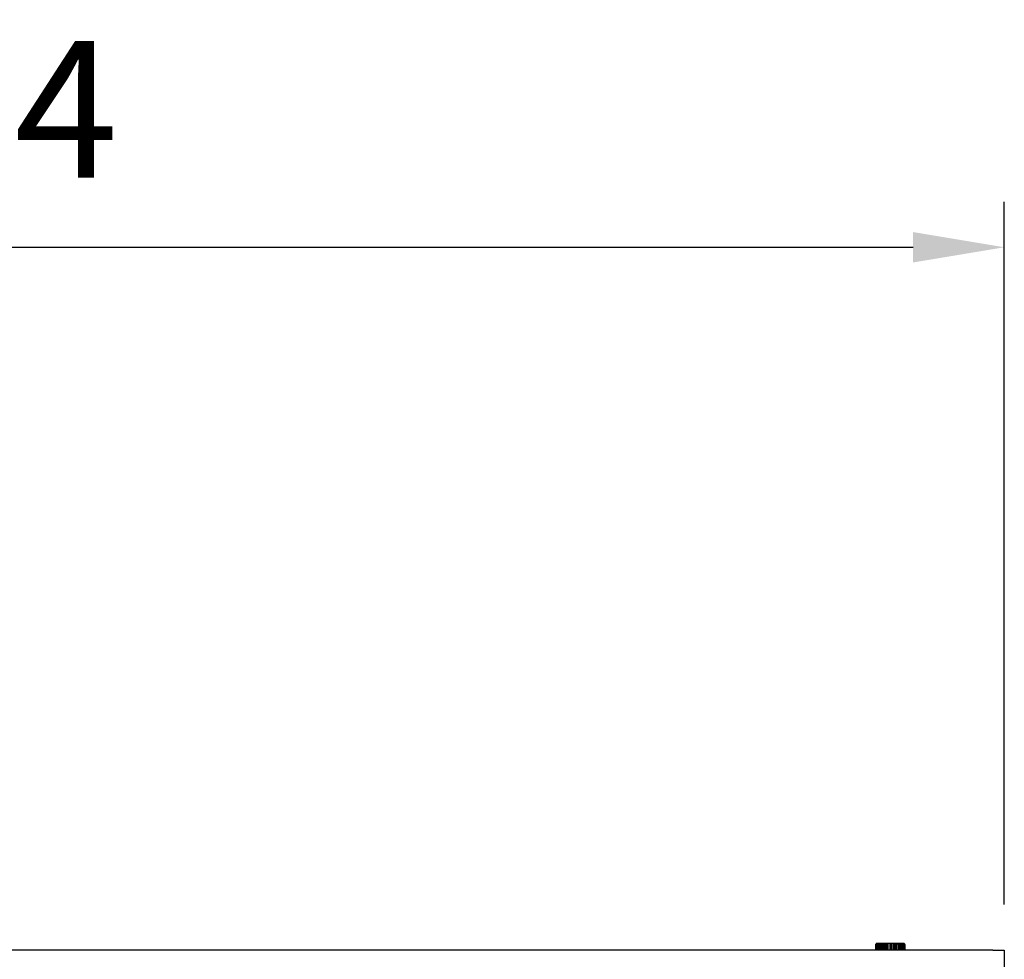
# Model space of a CAD drawing. Units: millimetres. Extents: x -30444 to 33824, y -2048 to 12359.
# Drawn here: x 16488 to 16920, y 5970 to 6383 of the extents above; entities that cross this region are included whole.
import ezdxf

# ---------------------------------------------------------------- set-up
doc = ezdxf.new("R2010")
doc.units = ezdxf.units.MM
for name, color, linetype in [('ACOTA', 2, 'Continuous'), ('TORNILLO_MOLETEA', 7, 'Continuous'), ('VIDR_ENCIMERA_VV', 7, 'Continuous')]:
    doc.layers.add(name, color=color, linetype=linetype)
doc.styles.add('E1', font='isocp.shx')
doc.styles.add('SLDTEXTSTYLE3', font='TXT', dxfattribs={"width": 0.666667})
doc.dimstyles.new('SLDDIMSTYLE0', dxfattribs={"dimtxt": 2, "dimasz": 2, "dimexe": 0, "dimexo": 0.0625, "dimgap": 0.5, "dimtad": 1, "dimtih": 1, "dimtoh": 1, "dimlfac": 10, "dimzin": 12, "dimdsep": 46, "dimtxsty": 'SLDTEXTSTYLE3', "dimsah": 1, "dimcen": 0.09, "dimadec": 0, "dimazin": 0, "dimtfac": 1, "dimtofl": 0, "dimtmove": 0, "dimatfit": 3, "dimfxl": 0, "dimtolj": 1, "dimtzin": 12, "dimarcsym": 0})

# ---------------------------------------------------------------- blocks, each defined once
blk = doc.blocks.new('*D362')
at = {"layer": 'ACOTA', "color": 0, "lineweight": -2}
for p, q in [((16006.04, 5994.53), (16006.04, 6302.9)), ((16920.04, 5994.53), (16920.04, 6302.9)), ((16046.04, 6282.9), (16880.04, 6282.9))]:
    blk.add_line(p, q, dxfattribs=at)
at = {"layer": 'ACOTA', "color": 0}
for points in [[(16046.04, 6289.57), (16046.04, 6276.23), (16006.04, 6282.9)], [(16880.04, 6289.57), (16880.04, 6276.23), (16920.04, 6282.9)]]:
    blk.add_solid(points, dxfattribs=at)
at = {"layer": 'Defpoints', "color": 0}
for p in [(16920.04, 6282.9), (16006.04, 5974.53), (16920.04, 5974.53)]:
    blk.add_point(p, dxfattribs=at)
at = {"layer": 'ACOTA', "color": 7, "insert": (16463.04, 6343.38), "char_height": 60, "attachment_point": 5, "style": 'E1'}
blk.add_mtext('\\A1;914', dxfattribs=at)

msp = doc.modelspace()

# ---------------------------------------------------------------- linework, layer by layer
at = {"layer": 'TORNILLO_MOLETEA', "color": 7, "linetype": 'Continuous'}
for p, q in [((16863.64, 5976.93), (16863.64, 5974.53)), ((16863.7, 5974.53), (16863.7, 5976.93)), ((16863.79, 5976.93), (16863.79, 5974.53)), ((16864.01, 5974.53), (16864.01, 5976.93)), ((16875.94, 5977.43), (16864.14, 5977.43)), ((16864.21, 5976.93), (16864.21, 5974.53)), ((16864.58, 5974.53), (16864.58, 5976.93)), ((16864.88, 5976.93), (16864.88, 5974.53)), ((16865.39, 5974.53), (16865.39, 5976.93)), ((16865.78, 5976.93), (16865.78, 5974.53)), ((16866.41, 5974.53), (16866.41, 5976.93)), ((16866.86, 5976.93), (16866.86, 5974.53)), ((16867.58, 5974.53), (16867.58, 5976.93)), ((16868.09, 5976.93), (16868.09, 5974.53)), ((16868.86, 5974.53), (16868.86, 5976.93)), ((16869.4, 5976.93), (16869.4, 5974.53)), ((16870.2, 5974.53), (16870.2, 5976.93)), ((16870.74, 5976.93), (16870.74, 5974.53)), ((16871.52, 5974.53), (16871.52, 5976.93)), ((16872.04, 5976.93), (16872.04, 5974.53)), ((16872.79, 5974.53), (16872.79, 5976.93)), ((16873.26, 5976.93), (16873.26, 5974.53)), ((16873.93, 5974.53), (16873.93, 5976.93)), ((16874.34, 5976.93), (16874.34, 5974.53)), ((16874.9, 5974.53), (16874.9, 5976.93)), ((16875.24, 5976.93), (16875.24, 5974.53)), ((16875.66, 5974.53), (16875.66, 5976.93)), ((16875.9, 5976.93), (16875.9, 5974.53)), ((16876.18, 5974.53), (16876.18, 5976.93)), ((16876.31, 5976.93), (16876.31, 5974.53)), ((16876.42, 5974.53), (16876.42, 5976.93)), ((16876.44, 5976.93), (16876.44, 5974.53))]:
    msp.add_line(p, q, dxfattribs=at)
for centre, start, end in [((16864.14, 5976.93), 90, 111.3014), ((16875.94, 5976.93), 16.2279, 90)]:
    msp.add_arc(centre, 0.5, start, end, dxfattribs=at)
for points in [[(16863.7, 5976.93), (16863.7, 5976.99), (16863.71, 5977.04), (16863.72, 5977.1), (16863.74, 5977.15), (16863.77, 5977.2), (16863.8, 5977.24), (16863.83, 5977.27), (16863.86, 5977.3), (16863.88, 5977.33), (16863.91, 5977.35), (16863.94, 5977.37), (16863.97, 5977.38), (16863.99, 5977.4), (16864.01, 5977.4), (16864.03, 5977.41), (16864.04, 5977.41), (16864.05, 5977.42), (16864.06, 5977.42), (16864.06, 5977.42), (16864.06, 5977.42), (16864.05, 5977.42), (16864.04, 5977.42), (16864.02, 5977.42), (16864, 5977.41), (16863.98, 5977.4), (16863.95, 5977.39), (16863.92, 5977.38), (16863.9, 5977.36), (16863.86, 5977.35), (16863.84, 5977.32), (16863.81, 5977.3), (16863.78, 5977.28), (16863.76, 5977.25), (16863.73, 5977.21), (16863.71, 5977.18), (16863.69, 5977.14), (16863.67, 5977.09), (16863.65, 5977.04), (16863.65, 5976.99), (16863.65, 5976.97), (16863.64, 5976.95), (16863.64, 5976.93)], [(16864.01, 5976.93), (16864.01, 5976.99), (16864.02, 5977.04), (16864.03, 5977.1), (16864.05, 5977.15), (16864.08, 5977.2), (16864.1, 5977.24), (16864.13, 5977.27), (16864.15, 5977.3), (16864.18, 5977.33), (16864.2, 5977.35), (16864.22, 5977.37), (16864.24, 5977.38), (16864.26, 5977.4), (16864.27, 5977.4), (16864.28, 5977.41), (16864.29, 5977.41), (16864.29, 5977.42), (16864.28, 5977.42), (16864.28, 5977.42), (16864.27, 5977.42), (16864.25, 5977.42), (16864.23, 5977.42), (16864.21, 5977.42), (16864.18, 5977.41), (16864.15, 5977.4), (16864.12, 5977.39), (16864.08, 5977.38), (16864.05, 5977.36), (16864.02, 5977.35), (16863.98, 5977.32), (16863.95, 5977.3), (16863.93, 5977.28), (16863.9, 5977.25), (16863.87, 5977.21), (16863.85, 5977.18), (16863.83, 5977.14), (16863.81, 5977.09), (16863.8, 5977.04), (16863.79, 5976.99), (16863.79, 5976.97), (16863.79, 5976.95), (16863.79, 5976.93)], [(16864.58, 5976.93), (16864.58, 5976.99), (16864.59, 5977.04), (16864.6, 5977.1), (16864.62, 5977.15), (16864.64, 5977.2), (16864.67, 5977.24), (16864.68, 5977.27), (16864.71, 5977.3), (16864.72, 5977.33), (16864.74, 5977.35), (16864.76, 5977.37), (16864.77, 5977.38), (16864.78, 5977.4), (16864.78, 5977.4), (16864.78, 5977.41), (16864.78, 5977.41), (16864.78, 5977.42), (16864.76, 5977.42), (16864.75, 5977.42), (16864.73, 5977.42), (16864.71, 5977.42), (16864.68, 5977.42), (16864.65, 5977.42), (16864.61, 5977.41), (16864.58, 5977.4), (16864.54, 5977.39), (16864.5, 5977.38), (16864.47, 5977.36), (16864.43, 5977.35), (16864.4, 5977.32), (16864.37, 5977.3), (16864.34, 5977.28), (16864.31, 5977.25), (16864.29, 5977.21), (16864.27, 5977.18), (16864.25, 5977.14), (16864.23, 5977.09), (16864.22, 5977.04), (16864.21, 5976.99), (16864.21, 5976.97), (16864.21, 5976.95), (16864.21, 5976.93)], [(16865.39, 5976.93), (16865.39, 5976.99), (16865.4, 5977.04), (16865.41, 5977.1), (16865.42, 5977.15), (16865.44, 5977.2), (16865.46, 5977.24), (16865.48, 5977.27), (16865.49, 5977.3), (16865.5, 5977.33), (16865.51, 5977.35), (16865.52, 5977.37), (16865.53, 5977.38), (16865.53, 5977.4), (16865.52, 5977.4), (16865.52, 5977.41), (16865.51, 5977.41), (16865.49, 5977.42), (16865.47, 5977.42), (16865.45, 5977.42), (16865.43, 5977.42), (16865.39, 5977.42), (16865.36, 5977.42), (16865.32, 5977.42), (16865.28, 5977.41), (16865.25, 5977.4), (16865.2, 5977.39), (16865.16, 5977.38), (16865.13, 5977.36), (16865.09, 5977.35), (16865.06, 5977.32), (16865.03, 5977.3), (16865, 5977.28), (16864.98, 5977.25), (16864.95, 5977.21), (16864.93, 5977.18), (16864.92, 5977.14), (16864.9, 5977.09), (16864.89, 5977.04), (16864.88, 5976.99), (16864.88, 5976.97), (16864.88, 5976.95), (16864.88, 5976.93)], [(16866.41, 5976.93), (16866.41, 5976.99), (16866.41, 5977.04), (16866.42, 5977.1), (16866.43, 5977.15), (16866.45, 5977.2), (16866.46, 5977.24), (16866.47, 5977.27), (16866.48, 5977.3), (16866.48, 5977.33), (16866.49, 5977.35), (16866.49, 5977.37), (16866.48, 5977.38), (16866.47, 5977.4), (16866.46, 5977.4), (16866.45, 5977.41), (16866.43, 5977.41), (16866.41, 5977.42), (16866.38, 5977.42), (16866.36, 5977.42), (16866.32, 5977.42), (16866.29, 5977.42), (16866.25, 5977.42), (16866.21, 5977.42), (16866.16, 5977.41), (16866.12, 5977.4), (16866.08, 5977.39), (16866.04, 5977.38), (16866, 5977.36), (16865.97, 5977.35), (16865.94, 5977.32), (16865.91, 5977.3), (16865.88, 5977.28), (16865.86, 5977.25), (16865.84, 5977.21), (16865.82, 5977.18), (16865.81, 5977.14), (16865.79, 5977.09), (16865.79, 5977.04), (16865.78, 5976.99), (16865.78, 5976.97), (16865.78, 5976.95), (16865.78, 5976.93)], [(16867.58, 5976.93), (16867.58, 5976.99), (16867.59, 5977.04), (16867.59, 5977.1), (16867.6, 5977.15), (16867.61, 5977.2), (16867.61, 5977.24), (16867.62, 5977.27), (16867.62, 5977.3), (16867.62, 5977.33), (16867.61, 5977.35), (16867.6, 5977.37), (16867.59, 5977.38), (16867.58, 5977.4), (16867.56, 5977.4), (16867.54, 5977.41), (16867.51, 5977.41), (16867.49, 5977.42), (16867.45, 5977.42), (16867.42, 5977.42), (16867.38, 5977.42), (16867.34, 5977.42), (16867.3, 5977.42), (16867.25, 5977.42), (16867.21, 5977.41), (16867.17, 5977.4), (16867.13, 5977.39), (16867.09, 5977.38), (16867.05, 5977.36), (16867.02, 5977.35), (16866.99, 5977.32), (16866.97, 5977.3), (16866.95, 5977.28), (16866.93, 5977.25), (16866.91, 5977.21), (16866.9, 5977.18), (16866.89, 5977.14), (16866.88, 5977.09), (16866.87, 5977.04), (16866.87, 5976.99), (16866.86, 5976.97), (16866.86, 5976.95), (16866.86, 5976.93)], [(16868.86, 5976.93), (16868.86, 5976.99), (16868.87, 5977.04), (16868.87, 5977.1), (16868.87, 5977.15), (16868.87, 5977.2), (16868.87, 5977.24), (16868.87, 5977.27), (16868.87, 5977.3), (16868.86, 5977.33), (16868.85, 5977.35), (16868.83, 5977.37), (16868.81, 5977.38), (16868.79, 5977.4), (16868.76, 5977.4), (16868.74, 5977.41), (16868.71, 5977.41), (16868.67, 5977.42), (16868.64, 5977.42), (16868.6, 5977.42), (16868.56, 5977.42), (16868.51, 5977.42), (16868.47, 5977.42), (16868.43, 5977.42), (16868.38, 5977.41), (16868.34, 5977.4), (16868.3, 5977.39), (16868.27, 5977.38), (16868.24, 5977.36), (16868.21, 5977.35), (16868.19, 5977.32), (16868.16, 5977.3), (16868.15, 5977.28), (16868.13, 5977.25), (16868.12, 5977.21), (16868.11, 5977.18), (16868.1, 5977.14), (16868.09, 5977.09), (16868.09, 5977.04), (16868.09, 5976.99), (16868.09, 5976.97), (16868.09, 5976.95), (16868.09, 5976.93)], [(16870.2, 5976.93), (16870.2, 5976.99), (16870.2, 5977.04), (16870.2, 5977.1), (16870.19, 5977.15), (16870.19, 5977.2), (16870.18, 5977.24), (16870.18, 5977.27), (16870.16, 5977.3), (16870.15, 5977.33), (16870.13, 5977.35), (16870.11, 5977.37), (16870.08, 5977.38), (16870.06, 5977.4), (16870.02, 5977.4), (16869.99, 5977.41), (16869.96, 5977.41), (16869.92, 5977.42), (16869.88, 5977.42), (16869.84, 5977.42), (16869.8, 5977.42), (16869.75, 5977.42), (16869.71, 5977.42), (16869.67, 5977.42), (16869.63, 5977.41), (16869.59, 5977.4), (16869.55, 5977.39), (16869.53, 5977.38), (16869.5, 5977.36), (16869.48, 5977.35), (16869.46, 5977.32), (16869.44, 5977.3), (16869.43, 5977.28), (16869.42, 5977.25), (16869.41, 5977.21), (16869.41, 5977.18), (16869.4, 5977.14), (16869.4, 5977.09), (16869.4, 5977.04), (16869.4, 5976.99), (16869.4, 5976.97), (16869.4, 5976.95), (16869.4, 5976.93)], [(16871.52, 5976.93), (16871.52, 5976.99), (16871.52, 5977.04), (16871.52, 5977.1), (16871.51, 5977.15), (16871.5, 5977.2), (16871.49, 5977.24), (16871.47, 5977.27), (16871.46, 5977.3), (16871.44, 5977.33), (16871.41, 5977.35), (16871.38, 5977.37), (16871.35, 5977.38), (16871.32, 5977.4), (16871.29, 5977.4), (16871.25, 5977.41), (16871.21, 5977.41), (16871.17, 5977.42), (16871.13, 5977.42), (16871.09, 5977.42), (16871.05, 5977.42), (16871.01, 5977.42), (16870.97, 5977.42), (16870.93, 5977.42), (16870.89, 5977.41), (16870.86, 5977.4), (16870.83, 5977.39), (16870.81, 5977.38), (16870.78, 5977.36), (16870.77, 5977.35), (16870.76, 5977.32), (16870.75, 5977.3), (16870.74, 5977.28), (16870.74, 5977.25), (16870.73, 5977.21), (16870.73, 5977.18), (16870.73, 5977.14), (16870.73, 5977.09), (16870.73, 5977.04), (16870.73, 5976.99), (16870.74, 5976.97), (16870.74, 5976.95), (16870.74, 5976.93)], [(16872.79, 5976.93), (16872.79, 5976.99), (16872.78, 5977.04), (16872.77, 5977.1), (16872.76, 5977.15), (16872.75, 5977.2), (16872.73, 5977.24), (16872.71, 5977.27), (16872.69, 5977.3), (16872.66, 5977.33), (16872.63, 5977.35), (16872.6, 5977.37), (16872.56, 5977.38), (16872.53, 5977.4), (16872.49, 5977.4), (16872.46, 5977.41), (16872.42, 5977.41), (16872.38, 5977.42), (16872.34, 5977.42), (16872.3, 5977.42), (16872.26, 5977.42), (16872.22, 5977.42), (16872.18, 5977.42), (16872.15, 5977.42), (16872.12, 5977.41), (16872.09, 5977.4), (16872.07, 5977.39), (16872.05, 5977.38), (16872.04, 5977.36), (16872.03, 5977.35), (16872.02, 5977.32), (16872.02, 5977.3), (16872.02, 5977.28), (16872.02, 5977.25), (16872.02, 5977.21), (16872.03, 5977.18), (16872.03, 5977.14), (16872.03, 5977.09), (16872.04, 5977.04), (16872.04, 5976.99), (16872.04, 5976.97), (16872.04, 5976.95), (16872.04, 5976.93)], [(16873.93, 5976.93), (16873.93, 5976.99), (16873.92, 5977.04), (16873.91, 5977.1), (16873.9, 5977.15), (16873.88, 5977.2), (16873.85, 5977.24), (16873.83, 5977.27), (16873.81, 5977.3), (16873.77, 5977.33), (16873.74, 5977.35), (16873.71, 5977.37), (16873.67, 5977.38), (16873.63, 5977.4), (16873.59, 5977.4), (16873.56, 5977.41), (16873.52, 5977.41), (16873.48, 5977.42), (16873.44, 5977.42), (16873.4, 5977.42), (16873.37, 5977.42), (16873.34, 5977.42), (16873.3, 5977.42), (16873.27, 5977.42), (16873.25, 5977.41), (16873.23, 5977.4), (16873.22, 5977.39), (16873.21, 5977.38), (16873.2, 5977.36), (16873.2, 5977.35), (16873.2, 5977.32), (16873.21, 5977.3), (16873.21, 5977.28), (16873.22, 5977.25), (16873.23, 5977.21), (16873.23, 5977.18), (16873.24, 5977.14), (16873.25, 5977.09), (16873.26, 5977.04), (16873.26, 5976.99), (16873.26, 5976.97), (16873.26, 5976.95), (16873.26, 5976.93)], [(16874.9, 5976.93), (16874.9, 5976.99), (16874.89, 5977.04), (16874.88, 5977.1), (16874.87, 5977.15), (16874.84, 5977.2), (16874.81, 5977.24), (16874.79, 5977.27), (16874.76, 5977.3), (16874.72, 5977.33), (16874.69, 5977.35), (16874.65, 5977.37), (16874.61, 5977.38), (16874.58, 5977.4), (16874.54, 5977.4), (16874.5, 5977.41), (16874.47, 5977.41), (16874.43, 5977.42), (16874.4, 5977.42), (16874.36, 5977.42), (16874.33, 5977.42), (16874.31, 5977.42), (16874.28, 5977.42), (16874.26, 5977.42), (16874.25, 5977.41), (16874.24, 5977.4), (16874.23, 5977.39), (16874.23, 5977.38), (16874.23, 5977.36), (16874.24, 5977.35), (16874.25, 5977.32), (16874.25, 5977.3), (16874.27, 5977.28), (16874.28, 5977.25), (16874.29, 5977.21), (16874.3, 5977.18), (16874.31, 5977.14), (16874.33, 5977.09), (16874.34, 5977.04), (16874.34, 5976.99), (16874.34, 5976.97), (16874.34, 5976.95), (16874.34, 5976.93)], [(16875.66, 5976.93), (16875.66, 5976.99), (16875.65, 5977.04), (16875.64, 5977.1), (16875.62, 5977.15), (16875.59, 5977.2), (16875.56, 5977.24), (16875.53, 5977.27), (16875.5, 5977.3), (16875.47, 5977.33), (16875.43, 5977.35), (16875.4, 5977.37), (16875.36, 5977.38), (16875.32, 5977.4), (16875.29, 5977.4), (16875.25, 5977.41), (16875.22, 5977.41), (16875.19, 5977.42), (16875.16, 5977.42), (16875.13, 5977.42), (16875.11, 5977.42), (16875.09, 5977.42), (16875.08, 5977.42), (16875.06, 5977.42), (16875.06, 5977.41), (16875.06, 5977.4), (16875.06, 5977.39), (16875.07, 5977.38), (16875.08, 5977.36), (16875.09, 5977.35), (16875.1, 5977.32), (16875.12, 5977.3), (16875.14, 5977.28), (16875.15, 5977.25), (16875.17, 5977.21), (16875.19, 5977.18), (16875.2, 5977.14), (16875.21, 5977.09), (16875.23, 5977.04), (16875.23, 5976.99), (16875.23, 5976.97), (16875.24, 5976.95), (16875.24, 5976.93)], [(16876.18, 5976.93), (16876.18, 5976.99), (16876.17, 5977.04), (16876.15, 5977.1), (16876.13, 5977.15), (16876.1, 5977.2), (16876.07, 5977.24), (16876.04, 5977.27), (16876.01, 5977.3), (16875.98, 5977.33), (16875.94, 5977.35), (16875.91, 5977.37), (16875.87, 5977.38), (16875.84, 5977.4), (16875.81, 5977.4), (16875.78, 5977.41), (16875.75, 5977.41), (16875.72, 5977.42), (16875.7, 5977.42), (16875.68, 5977.42), (16875.67, 5977.42), (16875.66, 5977.42), (16875.65, 5977.42), (16875.65, 5977.42), (16875.65, 5977.41), (16875.66, 5977.4), (16875.67, 5977.39), (16875.69, 5977.38), (16875.7, 5977.36), (16875.72, 5977.35), (16875.74, 5977.32), (16875.76, 5977.3), (16875.78, 5977.28), (16875.8, 5977.25), (16875.82, 5977.21), (16875.84, 5977.18), (16875.86, 5977.14), (16875.88, 5977.09), (16875.89, 5977.04), (16875.9, 5976.99), (16875.9, 5976.97), (16875.9, 5976.95), (16875.9, 5976.93)], [(16876.42, 5976.93), (16876.42, 5976.99), (16876.41, 5977.04), (16876.4, 5977.1), (16876.38, 5977.15), (16876.35, 5977.2), (16876.31, 5977.24), (16876.29, 5977.27), (16876.26, 5977.3), (16876.23, 5977.33), (16876.19, 5977.35), (16876.16, 5977.37), (16876.13, 5977.38), (16876.1, 5977.4), (16876.07, 5977.4), (16876.05, 5977.41), (16876.03, 5977.41), (16876.01, 5977.42), (16876, 5977.42), (16875.99, 5977.42), (16875.98, 5977.42), (16875.98, 5977.42), (16875.98, 5977.42), (16875.99, 5977.42), (16876, 5977.41), (16876.01, 5977.4), (16876.03, 5977.39), (16876.06, 5977.38), (16876.08, 5977.36), (16876.11, 5977.35), (16876.13, 5977.32), (16876.16, 5977.3), (16876.18, 5977.28), (16876.2, 5977.25), (16876.23, 5977.21), (16876.25, 5977.18), (16876.26, 5977.14), (16876.28, 5977.09), (16876.3, 5977.04), (16876.31, 5976.99), (16876.31, 5976.97), (16876.31, 5976.95), (16876.31, 5976.93)]]:
    msp.add_open_spline(points, degree=3, knots=[0, 0, 0, 0, 0.094243, 0.094243, 0.094243, 0.188877, 0.188877, 0.188877, 0.259362, 0.259362, 0.259362, 0.33033, 0.33033, 0.33033, 0.394458, 0.394458, 0.394458, 0.460796, 0.460796, 0.460796, 0.532367, 0.532367, 0.532367, 0.606107, 0.606107, 0.606107, 0.678306, 0.678306, 0.678306, 0.744828, 0.744828, 0.744828, 0.808821, 0.808821, 0.808821, 0.879908, 0.879908, 0.879908, 0.964532, 0.964532, 0.964532, 1, 1, 1, 1], dxfattribs=at)
at = {"layer": 'VIDR_ENCIMERA_VV', "color": 7, "linetype": 'Continuous'}
for p, q in [((16915.04, 5974.53), (16011.04, 5974.53)), ((16915.04, 5974.53), (16920.04, 5974.53)), ((16920.04, 5974.53), (16920.04, 5966.43))]:
    msp.add_line(p, q, dxfattribs=at)

# ---------------------------------------------------------------- dimensions: what is measured, and where the dimension line sits
at = {"layer": 'ACOTA', "color": 2}
dim = msp.add_linear_dim(base=(16920.04, 6282.9), p1=(16006.04, 5974.53), p2=(16920.04, 5974.53), dimstyle='SLDDIMSTYLE0', override={"dimscale": 20, "dimtxt": 3, "dimexe": 1, "dimexo": 1, "dimgap": 1.524, "dimtih": 0, "dimtoh": 0, "dimdec": 0, "dimlfac": 1, "dimtxsty": 'E1', "dimclrt": 7, "dimtofl": 1}, dxfattribs=at)
dim.commit()
dim.dimension.update_dxf_attribs({"geometry": '*D362', "text_midpoint": (16463.04, 6343.38)})

doc.saveas('drawing.dxf')
